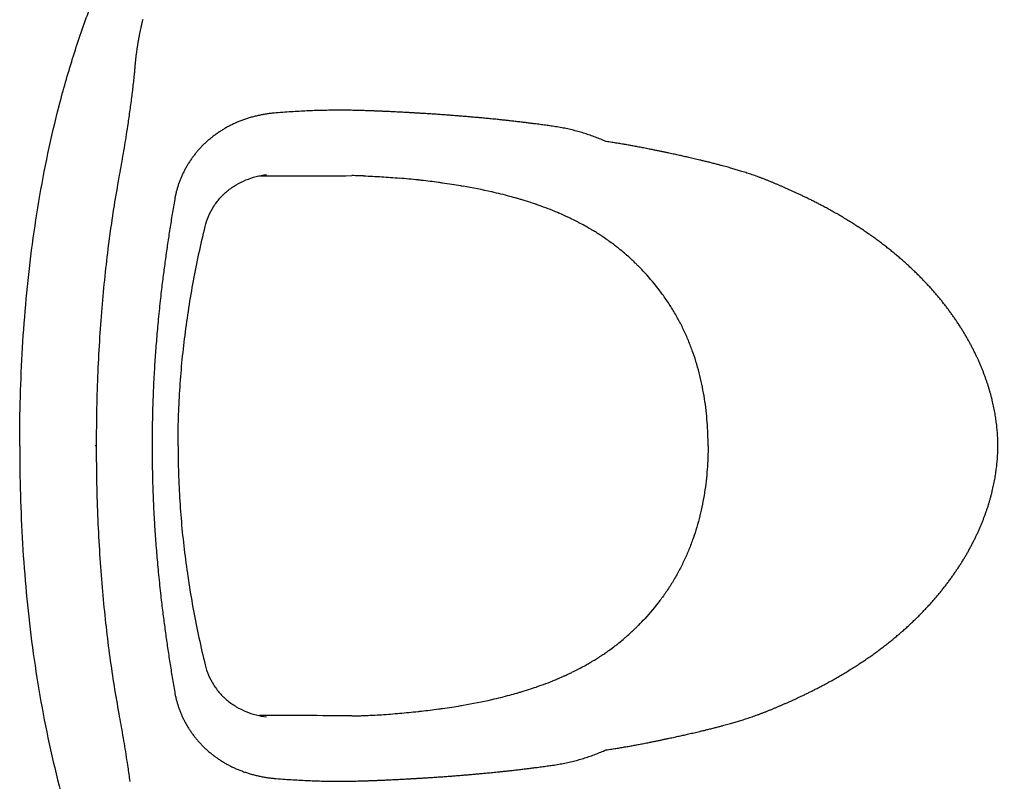
# Model space of a CAD drawing. Units: millimetres. Extents: x 148 to 418, y 73 to 254.
# Drawn here: x 232 to 306, y 138 to 196 of the extents above; entities that cross this region are included whole.
import ezdxf

# ---------------------------------------------------------------- set-up
doc = ezdxf.new("R2010")
doc.units = ezdxf.units.MM
doc.header["$LTSCALE"] = 47.498
doc.layers.get('0').update_dxf_attribs({"linetype": 'CONTINUOUS'})
doc.layers.add('_SURFACE', color=7, linetype='CONTINUOUS')
doc.layers.add('DATUM_AXIS', color=7, linetype='CONTINUOUS')

msp = doc.modelspace()

# ---------------------------------------------------------------- linework, layer by layer
at = {"color": 7, "linetype": 'Continuous'}
for p, q in [((240.311, 191.191), (240.325, 191.323)), ((240.325, 191.323), (240.339, 191.455)), ((240.339, 191.455), (240.353, 191.586)), ((240.353, 191.586), (240.366, 191.717)), ((240.235, 190.527), (240.251, 190.66)), ((240.251, 190.66), (240.266, 190.794)), ((240.266, 190.794), (240.282, 190.926)), ((240.282, 190.926), (240.296, 191.059)), ((240.296, 191.059), (240.311, 191.191)), ((240.134, 189.721), (240.151, 189.856)), ((240.151, 189.856), (240.169, 189.991)), ((240.169, 189.991), (240.186, 190.125)), ((240.186, 190.125), (240.202, 190.26)), ((240.202, 190.26), (240.219, 190.393)), ((240.219, 190.393), (240.235, 190.527)), ((240.042, 189.044), (240.061, 189.18)), ((240.061, 189.18), (240.08, 189.316)), ((240.08, 189.316), (240.098, 189.451)), ((240.098, 189.451), (240.116, 189.586)), ((240.116, 189.586), (240.134, 189.721)), ((239.925, 188.225), (239.945, 188.362)), ((239.945, 188.362), (239.965, 188.499)), ((239.965, 188.499), (239.985, 188.635)), ((239.985, 188.635), (240.004, 188.772)), ((240.004, 188.772), (240.023, 188.908)), ((240.023, 188.908), (240.042, 189.044)), ((239.8, 187.402), (239.832, 187.608)), ((239.832, 187.608), (239.864, 187.814)), ((239.864, 187.814), (239.884, 187.951)), ((239.884, 187.951), (239.905, 188.088)), ((239.905, 188.088), (239.925, 188.225)), ((239.703, 186.783), (239.736, 186.99)), ((239.736, 186.99), (239.768, 187.196)), ((239.768, 187.196), (239.8, 187.402)), ((239.567, 185.958), (239.602, 186.164)), ((239.602, 186.164), (239.636, 186.37)), ((239.636, 186.37), (239.669, 186.577)), ((239.669, 186.577), (239.703, 186.783)), ((239.427, 185.134), (239.463, 185.339)), ((239.463, 185.339), (239.498, 185.545)), ((239.498, 185.545), (239.533, 185.751)), ((239.533, 185.751), (239.567, 185.958)), ((239.318, 184.518), (239.355, 184.723)), ((239.355, 184.723), (239.391, 184.928)), ((239.391, 184.928), (239.427, 185.134)), ((239.161, 183.651), (239.245, 184.109)), ((239.245, 184.109), (239.282, 184.313)), ((239.282, 184.313), (239.318, 184.518)), ((265.144, 183.292), (265.206, 183.282)), ((265.206, 183.282), (265.311, 183.264)), ((267.483, 182.831), (267.509, 182.826)), ((270.445, 182.019), (270.489, 182.005)), ((270.9, 181.866), (270.938, 181.853)), ((272.527, 181.241), (272.544, 181.234)), ((273.066, 181.003), (273.076, 180.999)), ((273.563, 180.77), (273.573, 180.765)), ((274.65, 180.202), (274.662, 180.194)), ((276.06, 179.327), (276.068, 179.321)), ((276.123, 179.283), (276.129, 179.279)), ((276.129, 179.279), (276.138, 179.273)), ((276.357, 179.119), (276.365, 179.113)), ((276.742, 178.836), (276.772, 178.813)), ((277.13, 178.534), (277.136, 178.529)), ((278.129, 177.669), (278.132, 177.666)), ((278.412, 177.398), (278.415, 177.396)), ((278.606, 177.207), (278.64, 177.173))]:
    msp.add_line(p, q, dxfattribs=at)
for points in [[(240.426, 192.369), (240.435, 192.48), (240.439, 192.53), (240.444, 192.58), (240.448, 192.631), (240.453, 192.682), (240.458, 192.733), (240.463, 192.784), (240.468, 192.835), (240.474, 192.886), (240.479, 192.938), (240.485, 192.99), (240.491, 193.042), (240.497, 193.094), (240.503, 193.146), (240.51, 193.199), (240.516, 193.251), (240.523, 193.304), (240.53, 193.357), (240.537, 193.41), (240.544, 193.464), (240.551, 193.517), (240.558, 193.571), (240.566, 193.624), (240.574, 193.678), (240.582, 193.732), (240.59, 193.786), (240.598, 193.841), (240.606, 193.895), (240.615, 193.95), (240.624, 194.005), (240.632, 194.059), (240.642, 194.114), (240.651, 194.17), (240.66, 194.225), (240.67, 194.28), (240.679, 194.336), (240.689, 194.391), (240.699, 194.447), (240.709, 194.503), (240.72, 194.559), (240.73, 194.615), (240.741, 194.671), (240.752, 194.728), (240.763, 194.784), (240.774, 194.841), (240.785, 194.897), (240.796, 194.954), (240.808, 195.011), (240.82, 195.068), (240.832, 195.125), (240.844, 195.182), (240.856, 195.24), (240.869, 195.297), (240.881, 195.355), (240.894, 195.412), (240.907, 195.47), (240.92, 195.528), (240.934, 195.585), (240.947, 195.643), (240.961, 195.701), (240.974, 195.76), (240.988, 195.818), (241.002, 195.876), (241.017, 195.935)], [(240.366, 191.717), (240.372, 191.783), (240.378, 191.848), (240.385, 191.913), (240.391, 191.979), (240.397, 192.044), (240.403, 192.109), (240.409, 192.174), (240.414, 192.239), (240.42, 192.304), (240.426, 192.369)], [(237.494, 163.563), (237.494, 163.924), (237.496, 164.286), (237.498, 164.646), (237.501, 165.004), (237.505, 165.361), (237.511, 165.715), (237.517, 166.068), (237.523, 166.419), (237.531, 166.768), (237.54, 167.115), (237.549, 167.461), (237.56, 167.805), (237.571, 168.146), (237.583, 168.487), (237.596, 168.825), (237.61, 169.162), (237.624, 169.496), (237.64, 169.83), (237.656, 170.161), (237.673, 170.49), (237.691, 170.818), (237.709, 171.145), (237.729, 171.469), (237.749, 171.792), (237.77, 172.113), (237.791, 172.432), (237.814, 172.75), (237.837, 173.066), (237.861, 173.38), (237.885, 173.693), (237.911, 174.004), (237.937, 174.313), (237.964, 174.621), (237.991, 174.927), (238.019, 175.232), (238.048, 175.535), (238.078, 175.836), (238.108, 176.136), (238.139, 176.434), (238.171, 176.73), (238.203, 177.025), (238.236, 177.318), (238.269, 177.61), (238.304, 177.9), (238.339, 178.189), (238.374, 178.476), (238.41, 178.762), (238.447, 179.046), (238.484, 179.328), (238.522, 179.61), (238.561, 179.889), (238.6, 180.167), (238.64, 180.444), (238.68, 180.719), (238.721, 180.993), (238.763, 181.265), (238.805, 181.536), (238.847, 181.805), (238.89, 182.073), (238.934, 182.34), (238.979, 182.605), (239.023, 182.869), (239.069, 183.131), (239.115, 183.392), (239.161, 183.651)]]:
    msp.add_lwpolyline(points, dxfattribs=at)
for centre, radius, start, end in [((256.643, 147.874), 36.192, 88.72496, 89.66329), ((256.797, 154.518), 29.546, 88.13913, 88.73769), ((254.456, 114.444), 69.69, 83.86821, 85.02752), ((255.094, 120.6), 63.501, 83.61622, 83.84736), ((255.563, 124.738), 59.337, 82.35879, 83.62209), ((256.187, 129.533), 54.502, 82.01426, 82.33908), ((256.716, 133.256), 50.741, 80.43885, 82.02155), ((258.06, 141.154), 42.729, 77.25971, 80.23066), ((259.461, 147.525), 36.207, 74.9503, 77.15688), ((260.238, 150.485), 33.147, 73.94843, 74.91909), ((260.559, 151.612), 31.974, 73.44903, 73.94322), ((260.911, 152.799), 30.736, 73.19682, 73.44785), ((261.206, 153.768), 29.724, 71.89055, 73.19984), ((261.687, 155.252), 28.164, 71.06351, 71.7888), ((261.886, 155.837), 27.545, 70.89875, 71.06067), ((262.054, 156.319), 27.035, 70.15841, 70.8165), ((262.501, 157.549), 25.726, 68.48688, 70.16552), ((262.782, 158.272), 24.951, 68.16235, 68.47791), ((264.345, 162.164), 20.757, 68.04176, 68.17054), ((263.106, 159.075), 24.084, 66.97227, 68.05504), ((263.481, 159.957), 23.126, 65.707, 66.92898), ((263.698, 160.442), 22.595, 65.50445, 65.7027), ((263.822, 160.714), 22.296, 64.73988, 65.47962), ((264.021, 161.136), 21.83, 64.0793, 64.73833), ((264.277, 161.663), 21.243, 62.75016, 64.0514), ((264.537, 162.171), 20.673, 62.10064, 62.74486), ((264.768, 162.607), 20.179, 60.6796, 62.10135), ((265.064, 163.138), 19.571, 59.6111, 60.63209), ((265.229, 163.42), 19.245, 59.25464, 59.60836), ((265.319, 163.572), 19.068, 58.52986, 59.25485), ((265.488, 163.848), 18.745, 57.96767, 58.53021), ((265.62, 164.056), 18.498, 56.68101, 57.97134), ((265.795, 164.323), 18.179, 55.6199, 56.67938), ((265.928, 164.52), 17.942, 55.3738, 55.58727), ((266.028, 164.663), 17.767, 54.45183, 55.31489), ((266.198, 164.9), 17.475, 52.88985, 54.42486), ((266.233, 164.947), 17.417, 51.73065, 52.76059), ((266.21, 164.918), 17.454, 51.27122, 51.73075), ((266.144, 164.837), 17.558, 49.42327, 51.24282), ((266.058, 164.736), 17.69, 48.62051, 49.42441), ((266.017, 164.689), 17.753, 48.42624, 48.62099), ((265.953, 164.617), 17.85, 46.98888, 48.42556), ((265.856, 164.513), 17.992, 46.00672, 46.97818), ((265.85, 164.506), 18, 45.74245, 46.00688), ((265.849, 164.505), 18.002, 44.87427, 45.73221)]:
    msp.add_arc(centre, radius, start, end, dxfattribs=at)
for points, knots in [([(250.973, 188.812), (250.923, 188.808), (250.821, 188.799), (250.669, 188.782), (250.517, 188.762), (250.364, 188.74), (250.211, 188.715), (250.058, 188.688), (249.906, 188.658), (249.754, 188.626), (249.604, 188.591), (249.454, 188.553), (249.305, 188.514), (249.157, 188.471), (249.01, 188.427), (248.865, 188.38), (248.721, 188.331), (248.578, 188.28), (248.437, 188.226), (248.298, 188.171), (248.16, 188.113), (248.023, 188.053), (247.889, 187.991), (247.756, 187.927), (247.624, 187.861), (247.494, 187.794), (247.366, 187.724), (247.24, 187.652), (247.116, 187.579), (246.993, 187.504), (246.872, 187.426), (246.753, 187.348), (246.635, 187.267), (246.52, 187.185), (246.406, 187.101), (246.295, 187.015), (246.185, 186.928), (246.077, 186.839), (245.971, 186.748), (245.866, 186.656), (245.764, 186.563), (245.664, 186.468), (245.565, 186.371), (245.469, 186.273), (245.374, 186.174), (245.281, 186.073), (245.191, 185.971), (245.102, 185.867), (245.015, 185.762), (244.931, 185.656), (244.848, 185.548), (244.767, 185.439), (244.689, 185.329), (244.612, 185.218), (244.538, 185.106), (244.466, 184.992), (244.395, 184.877), (244.327, 184.761), (244.261, 184.644), (244.197, 184.526), (244.135, 184.407), (244.075, 184.287), (244.017, 184.166), (243.962, 184.044), (243.909, 183.921), (243.857, 183.797), (243.808, 183.672), (243.762, 183.547), (243.717, 183.42), (243.675, 183.293), (243.635, 183.166), (243.598, 183.037), (243.562, 182.908), (243.529, 182.779), (243.498, 182.649), (243.47, 182.519), (243.444, 182.389), (243.428, 182.302), (243.421, 182.258)], [0, 0, 0, 0, 0.014118, 0.02834, 0.042636, 0.056987, 0.071376, 0.085789, 0.100207, 0.114605, 0.12898, 0.143338, 0.157668, 0.171946, 0.186153, 0.200323, 0.214468, 0.228557, 0.242562, 0.256489, 0.270384, 0.284234, 0.298012, 0.311709, 0.325347, 0.338951, 0.352505, 0.36599, 0.379396, 0.392754, 0.406083, 0.419368, 0.432589, 0.445737, 0.458845, 0.471934, 0.484986, 0.497982, 0.510911, 0.523809, 0.536696, 0.549556, 0.562368, 0.575122, 0.587851, 0.600576, 0.613283, 0.625954, 0.638575, 0.651175, 0.663779, 0.676375, 0.688944, 0.701472, 0.713982, 0.726504, 0.739026, 0.751529, 0.763998, 0.776456, 0.788931, 0.80141, 0.813875, 0.826313, 0.838746, 0.851197, 0.863654, 0.876095, 0.888514, 0.900934, 0.913366, 0.925795, 0.938204, 0.950587, 0.962967, 0.97534, 0.987691, 1, 1, 1, 1]), ([(256.807, 189.023), (256.618, 189.026), (256.242, 189.031), (255.679, 189.031), (255.121, 189.026), (254.567, 189.015), (254.011, 188.999), (253.445, 188.976), (252.861, 188.947), (252.253, 188.91), (251.62, 188.865), (251.191, 188.831), (250.973, 188.812)], [0, 0, 0, 0, 0.096986, 0.193579, 0.289007, 0.383555, 0.478341, 0.574803, 0.674416, 0.77858, 0.887866, 1, 1, 1, 1]), ([(272.102, 187.817), (272.033, 187.826), (271.896, 187.846), (271.688, 187.875), (271.478, 187.904), (271.265, 187.933), (271.042, 187.962), (270.804, 187.993), (270.543, 188.027), (270.26, 188.062), (269.95, 188.1), (269.612, 188.141), (269.256, 188.182), (268.909, 188.221), (268.594, 188.256), (268.309, 188.286), (268.043, 188.314), (267.794, 188.34), (267.562, 188.363), (267.343, 188.385), (267.133, 188.405), (266.932, 188.424), (266.742, 188.442), (266.56, 188.459), (266.38, 188.475), (266.2, 188.491), (266.02, 188.507), (265.843, 188.522), (265.666, 188.537), (265.488, 188.552), (265.309, 188.567), (265.13, 188.582), (264.951, 188.596), (264.772, 188.61), (264.592, 188.624), (264.413, 188.638), (264.233, 188.651), (264.049, 188.665), (263.861, 188.678), (263.667, 188.692), (263.468, 188.706), (263.266, 188.72), (263.065, 188.733), (262.868, 188.746), (262.678, 188.759), (262.498, 188.77), (262.331, 188.78), (262.178, 188.79), (262.038, 188.798), (261.909, 188.806), (261.789, 188.813), (261.673, 188.82), (261.557, 188.827), (261.441, 188.833), (261.319, 188.84), (261.188, 188.848), (261.044, 188.855), (260.885, 188.864), (260.709, 188.873), (260.513, 188.884), (260.297, 188.895), (260.07, 188.906), (259.847, 188.917), (259.645, 188.927), (259.466, 188.935), (259.307, 188.942), (259.167, 188.948), (259.042, 188.954), (258.928, 188.959), (258.821, 188.963), (258.718, 188.967), (258.615, 188.971), (258.509, 188.975), (258.401, 188.979), (258.289, 188.984), (258.169, 188.988), (258.036, 188.992), (257.888, 188.997), (257.722, 189.002), (257.533, 189.008), (257.315, 189.013), (257.07, 189.019), (256.897, 189.022), (256.807, 189.023)], [0, 0, 0, 0, 0.01349, 0.027179, 0.040999, 0.054896, 0.069253, 0.084793, 0.101897, 0.120585, 0.140691, 0.162886, 0.187155, 0.210756, 0.231001, 0.249191, 0.266815, 0.283152, 0.298193, 0.312352, 0.326126, 0.339437, 0.351776, 0.363468, 0.3752, 0.38704, 0.398843, 0.410411, 0.421818, 0.433532, 0.445366, 0.456981, 0.468581, 0.480372, 0.492164, 0.503739, 0.515492, 0.52749, 0.539772, 0.552399, 0.565432, 0.578781, 0.591987, 0.604827, 0.617309, 0.629225, 0.640126, 0.650006, 0.659233, 0.667483, 0.675144, 0.682813, 0.690281, 0.697702, 0.705595, 0.714087, 0.723395, 0.733717, 0.745199, 0.757906, 0.772015, 0.787528, 0.802398, 0.815516, 0.827141, 0.837473, 0.846526, 0.854603, 0.861868, 0.868831, 0.875535, 0.88208, 0.888991, 0.896176, 0.903269, 0.91091, 0.919654, 0.929239, 0.939896, 0.952041, 0.966101, 0.982535, 1, 1, 1, 1]), ([(276.147, 186.654), (276.084, 186.683), (275.956, 186.74), (275.762, 186.823), (275.566, 186.903), (275.368, 186.98), (275.168, 187.055), (274.964, 187.127), (274.759, 187.197), (274.55, 187.265), (274.339, 187.329), (274.126, 187.391), (273.911, 187.45), (273.693, 187.506), (273.473, 187.56), (273.25, 187.61), (273.025, 187.658), (272.797, 187.702), (272.567, 187.744), (272.335, 187.782), (272.18, 187.805), (272.102, 187.817)], [0, 0, 0, 0, 0.049509, 0.099342, 0.149479, 0.199873, 0.250543, 0.301581, 0.353042, 0.404901, 0.457127, 0.509712, 0.562614, 0.615818, 0.669401, 0.723456, 0.777964, 0.832888, 0.88822, 0.94395, 1, 1, 1, 1]), ([(288.715, 183.58), (288.644, 183.609), (288.5, 183.668), (288.286, 183.754), (288.072, 183.837), (287.863, 183.915), (287.656, 183.991), (287.453, 184.064), (287.252, 184.133), (287.054, 184.2), (286.858, 184.265), (286.666, 184.327), (286.48, 184.386), (286.303, 184.441), (286.131, 184.493), (285.96, 184.544), (285.786, 184.595), (285.605, 184.646), (285.416, 184.7), (285.214, 184.756), (284.989, 184.817), (284.732, 184.885), (284.442, 184.96), (284.135, 185.038), (283.832, 185.113), (283.55, 185.182), (283.294, 185.243), (283.066, 185.297), (282.855, 185.346), (282.653, 185.393), (282.456, 185.438), (282.267, 185.481), (282.085, 185.522), (281.906, 185.562), (281.724, 185.602), (281.541, 185.643), (281.354, 185.684), (281.154, 185.727), (280.936, 185.774), (280.7, 185.825), (280.455, 185.876), (280.201, 185.929), (279.941, 185.983), (279.683, 186.036), (279.444, 186.084), (279.229, 186.126), (279.031, 186.165), (278.841, 186.202), (278.654, 186.237), (278.472, 186.272), (278.293, 186.305), (278.115, 186.337), (277.934, 186.369), (277.751, 186.401), (277.568, 186.433), (277.384, 186.464), (277.198, 186.495), (277.008, 186.525), (276.81, 186.557), (276.598, 186.589), (276.375, 186.622), (276.223, 186.644), (276.147, 186.654)], [0, 0, 0, 0, 0.017825, 0.035966, 0.053509, 0.070774, 0.087774, 0.104419, 0.120744, 0.136857, 0.152821, 0.168485, 0.183643, 0.197929, 0.211421, 0.22518, 0.239177, 0.253497, 0.268664, 0.284607, 0.302123, 0.322471, 0.346057, 0.371528, 0.395708, 0.418409, 0.438622, 0.456612, 0.472712, 0.488674, 0.504557, 0.519608, 0.533591, 0.547665, 0.562063, 0.576569, 0.591109, 0.606423, 0.623917, 0.642817, 0.662129, 0.681877, 0.702806, 0.72374, 0.742614, 0.759245, 0.774447, 0.789288, 0.804029, 0.81848, 0.832317, 0.846031, 0.860352, 0.874802, 0.889045, 0.903368, 0.918067, 0.932751, 0.947738, 0.964585, 0.982305, 1, 1, 1, 1]), ([(245.734, 180.199), (245.798, 180.462), (245.968, 180.98), (246.281, 181.584), (246.588, 182.031), (246.845, 182.347), (247.126, 182.641), (247.431, 182.911), (247.756, 183.157), (248.212, 183.45), (248.821, 183.753), (249.594, 184.011), (250.129, 184.112), (250.398, 184.144)], [0, 0, 0, 0, 0.12495, 0.249897, 0.312422, 0.374947, 0.437471, 0.499997, 0.562523, 0.625051, 0.750028, 0.875015, 1, 1, 1, 1]), ([(257.757, 184.049), (257.985, 184.041), (258.443, 184.021), (259.128, 183.98), (259.812, 183.93), (260.268, 183.892), (260.496, 183.872)], [0, 0, 0, 0, 0.25, 0.500001, 0.750001, 1, 1, 1, 1]), ([(305.9, 163.563), (305.9, 163.63), (305.899, 163.767), (305.894, 163.972), (305.886, 164.179), (305.875, 164.388), (305.861, 164.598), (305.843, 164.81), (305.822, 165.023), (305.798, 165.238), (305.77, 165.455), (305.739, 165.673), (305.704, 165.892), (305.666, 166.113), (305.624, 166.335), (305.578, 166.559), (305.529, 166.783), (305.475, 167.01), (305.419, 167.237), (305.358, 167.466), (305.293, 167.696), (305.225, 167.927), (305.152, 168.159), (305.076, 168.392), (304.995, 168.626), (304.911, 168.861), (304.822, 169.097), (304.729, 169.334), (304.632, 169.571), (304.531, 169.809), (304.426, 170.048), (304.316, 170.287), (304.202, 170.526), (304.084, 170.766), (303.962, 171.007), (303.835, 171.247), (303.703, 171.488), (303.568, 171.729), (303.428, 171.97), (303.283, 172.211), (303.134, 172.452), (302.981, 172.693), (302.823, 172.934), (302.66, 173.174), (302.493, 173.415), (302.321, 173.654), (302.145, 173.894), (301.964, 174.133), (301.778, 174.372), (301.588, 174.61), (301.393, 174.847), (301.193, 175.084), (300.988, 175.32), (300.778, 175.556), (300.564, 175.79), (300.344, 176.024), (300.119, 176.258), (299.889, 176.49), (299.654, 176.722), (299.414, 176.953), (299.168, 177.182), (298.918, 177.411), (298.661, 177.639), (298.399, 177.866), (298.132, 178.092), (297.859, 178.317), (297.58, 178.541), (297.295, 178.763), (297.004, 178.985), (296.707, 179.206), (296.403, 179.425), (296.092, 179.644), (295.776, 179.861), (295.452, 180.078), (295.121, 180.293), (294.783, 180.508), (294.439, 180.72), (294.092, 180.928), (293.745, 181.13), (293.4, 181.327), (293.055, 181.518), (292.719, 181.7), (292.404, 181.867), (292.115, 182.016), (291.848, 182.152), (291.593, 182.279), (291.344, 182.401), (291.1, 182.518), (290.862, 182.631), (290.63, 182.739), (290.401, 182.845), (290.176, 182.947), (289.955, 183.046), (289.74, 183.141), (289.531, 183.233), (289.328, 183.321), (289.126, 183.407), (288.922, 183.493), (288.785, 183.551), (288.715, 183.58)], [0, 0, 0, 0, 0.007294, 0.014649, 0.022064, 0.02954, 0.037079, 0.044685, 0.052356, 0.060094, 0.067902, 0.075779, 0.083727, 0.091746, 0.099839, 0.108006, 0.116247, 0.124564, 0.132955, 0.141424, 0.149969, 0.158594, 0.167298, 0.176079, 0.184938, 0.193874, 0.202888, 0.211983, 0.221158, 0.230414, 0.239749, 0.249162, 0.258654, 0.268227, 0.277883, 0.28762, 0.297436, 0.307332, 0.317309, 0.327366, 0.337507, 0.34773, 0.358036, 0.368424, 0.378895, 0.389453, 0.400097, 0.410828, 0.421647, 0.432556, 0.443555, 0.454646, 0.46583, 0.477113, 0.488496, 0.499983, 0.511576, 0.523276, 0.535085, 0.547006, 0.559041, 0.571194, 0.583466, 0.595861, 0.608387, 0.621048, 0.633848, 0.646789, 0.659878, 0.673126, 0.686541, 0.700124, 0.713878, 0.727813, 0.741942, 0.756269, 0.770792, 0.785334, 0.799708, 0.813853, 0.82802, 0.842015, 0.854913, 0.866316, 0.876895, 0.887052, 0.89696, 0.90664, 0.916076, 0.925239, 0.934194, 0.94306, 0.951798, 0.960241, 0.96834, 0.976226, 0.984043, 0.99192, 1, 1, 1, 1]), ([(243.421, 182.258), (243.389, 182.074), (243.326, 181.704), (243.233, 181.147), (243.142, 180.587), (243.053, 180.025), (242.966, 179.463), (242.882, 178.899), (242.8, 178.333), (242.72, 177.765), (242.643, 177.197), (242.568, 176.627), (242.494, 176.043), (242.419, 175.418), (242.339, 174.722), (242.256, 173.96), (242.177, 173.177), (242.106, 172.416), (242.043, 171.685), (241.986, 170.971), (241.935, 170.259), (241.888, 169.537), (241.844, 168.773), (241.803, 167.95), (241.768, 167.085), (241.74, 166.205), (241.72, 165.326), (241.708, 164.445), (241.706, 163.857), (241.706, 163.563)], [0, 0, 0, 0, 0.029856, 0.059948, 0.090152, 0.120378, 0.150671, 0.181009, 0.211344, 0.241884, 0.272519, 0.302877, 0.333648, 0.366408, 0.403416, 0.44544, 0.488728, 0.529067, 0.567368, 0.605734, 0.64352, 0.681153, 0.721193, 0.765694, 0.812629, 0.859415, 0.906184, 0.953022, 1, 1, 1, 1]), ([(241.706, 163.563), (241.706, 163.268), (241.708, 162.68), (241.72, 161.799), (241.74, 160.92), (241.768, 160.04), (241.803, 159.174), (241.844, 158.352), (241.888, 157.587), (241.935, 156.865), (241.986, 156.154), (242.043, 155.439), (242.106, 154.709), (242.177, 153.948), (242.256, 153.166), (242.338, 152.404), (242.419, 151.708), (242.494, 151.082), (242.568, 150.499), (242.642, 149.928), (242.72, 149.36), (242.8, 148.792), (242.882, 148.227), (242.966, 147.663), (243.053, 147.1), (243.142, 146.539), (243.233, 145.979), (243.326, 145.421), (243.389, 145.051), (243.421, 144.867)], [0, 0, 0, 0, 0.046982, 0.093823, 0.140595, 0.187385, 0.234323, 0.278825, 0.318867, 0.356502, 0.39429, 0.432661, 0.470966, 0.511283, 0.554531, 0.596543, 0.633563, 0.666327, 0.6971, 0.727461, 0.758098, 0.78864, 0.818978, 0.849318, 0.879613, 0.909842, 0.940047, 0.970142, 1, 1, 1, 1]), ([(288.715, 143.545), (288.785, 143.574), (288.922, 143.632), (289.126, 143.718), (289.328, 143.805), (289.531, 143.893), (289.74, 143.984), (289.955, 144.079), (290.176, 144.178), (290.401, 144.281), (290.63, 144.386), (290.862, 144.494), (291.1, 144.607), (291.344, 144.724), (291.593, 144.846), (291.848, 144.973), (292.115, 145.109), (292.404, 145.258), (292.719, 145.425), (293.055, 145.607), (293.4, 145.798), (293.745, 145.995), (294.092, 146.197), (294.439, 146.405), (294.783, 146.618), (295.121, 146.832), (295.452, 147.047), (295.776, 147.264), (296.092, 147.481), (296.403, 147.7), (296.707, 147.919), (297.004, 148.14), (297.295, 148.362), (297.58, 148.585), (297.859, 148.808), (298.132, 149.033), (298.399, 149.259), (298.661, 149.486), (298.918, 149.714), (299.168, 149.943), (299.414, 150.173), (299.654, 150.403), (299.889, 150.635), (300.119, 150.867), (300.344, 151.101), (300.564, 151.335), (300.778, 151.57), (300.988, 151.805), (301.193, 152.041), (301.393, 152.278), (301.588, 152.515), (301.778, 152.754), (301.964, 152.992), (302.145, 153.231), (302.321, 153.471), (302.493, 153.711), (302.66, 153.951), (302.823, 154.191), (302.981, 154.432), (303.134, 154.673), (303.283, 154.914), (303.428, 155.155), (303.568, 155.396), (303.703, 155.637), (303.835, 155.878), (303.962, 156.118), (304.084, 156.359), (304.202, 156.599), (304.316, 156.838), (304.426, 157.078), (304.531, 157.316), (304.632, 157.554), (304.729, 157.791), (304.822, 158.028), (304.911, 158.264), (304.995, 158.499), (305.076, 158.733), (305.152, 158.966), (305.225, 159.198), (305.293, 159.429), (305.358, 159.659), (305.419, 159.888), (305.475, 160.115), (305.529, 160.342), (305.578, 160.567), (305.624, 160.79), (305.666, 161.012), (305.704, 161.233), (305.739, 161.453), (305.77, 161.67), (305.798, 161.887), (305.822, 162.102), (305.843, 162.315), (305.861, 162.527), (305.875, 162.737), (305.886, 162.946), (305.894, 163.153), (305.899, 163.358), (305.9, 163.495), (305.9, 163.563)], [0, 0, 0, 0, 0.00808, 0.015957, 0.023774, 0.03166, 0.039759, 0.048202, 0.05694, 0.065806, 0.074761, 0.083924, 0.09336, 0.10304, 0.112948, 0.123105, 0.133684, 0.145087, 0.157985, 0.17198, 0.186147, 0.200292, 0.214666, 0.229208, 0.243731, 0.258058, 0.272187, 0.286122, 0.299876, 0.313459, 0.326874, 0.340122, 0.353211, 0.366152, 0.378952, 0.391613, 0.404139, 0.416534, 0.428806, 0.440959, 0.452994, 0.464915, 0.476724, 0.488424, 0.500017, 0.511504, 0.522887, 0.53417, 0.545354, 0.556445, 0.567444, 0.578353, 0.589172, 0.599903, 0.610547, 0.621105, 0.631576, 0.641964, 0.65227, 0.662493, 0.672634, 0.682691, 0.692668, 0.702564, 0.71238, 0.722117, 0.731773, 0.741346, 0.750838, 0.760251, 0.769586, 0.778842, 0.788017, 0.797112, 0.806126, 0.815062, 0.823921, 0.832702, 0.841406, 0.850031, 0.858576, 0.867045, 0.875436, 0.883753, 0.891994, 0.900161, 0.908254, 0.916273, 0.924221, 0.932098, 0.939906, 0.947644, 0.955315, 0.962921, 0.97046, 0.977936, 0.985351, 0.992706, 1, 1, 1, 1]), ([(243.421, 144.867), (243.428, 144.823), (243.444, 144.736), (243.47, 144.606), (243.498, 144.476), (243.529, 144.346), (243.562, 144.217), (243.598, 144.088), (243.635, 143.959), (243.675, 143.832), (243.717, 143.705), (243.762, 143.579), (243.808, 143.453), (243.857, 143.328), (243.909, 143.204), (243.962, 143.081), (244.017, 142.959), (244.075, 142.838), (244.135, 142.718), (244.197, 142.599), (244.261, 142.481), (244.327, 142.364), (244.395, 142.248), (244.466, 142.133), (244.538, 142.019), (244.612, 141.907), (244.689, 141.796), (244.767, 141.686), (244.848, 141.577), (244.931, 141.469), (245.015, 141.363), (245.102, 141.258), (245.191, 141.154), (245.281, 141.052), (245.374, 140.951), (245.469, 140.852), (245.565, 140.754), (245.664, 140.657), (245.764, 140.562), (245.866, 140.469), (245.971, 140.377), (246.077, 140.286), (246.185, 140.197), (246.295, 140.11), (246.406, 140.024), (246.52, 139.94), (246.635, 139.858), (246.753, 139.778), (246.872, 139.699), (246.993, 139.622), (247.116, 139.546), (247.24, 139.473), (247.366, 139.401), (247.494, 139.332), (247.624, 139.264), (247.756, 139.198), (247.889, 139.134), (248.023, 139.072), (248.16, 139.012), (248.298, 138.955), (248.437, 138.899), (248.578, 138.845), (248.721, 138.794), (248.865, 138.745), (249.01, 138.698), (249.157, 138.654), (249.305, 138.612), (249.454, 138.572), (249.604, 138.534), (249.754, 138.499), (249.906, 138.467), (250.058, 138.437), (250.211, 138.41), (250.364, 138.385), (250.517, 138.363), (250.669, 138.343), (250.821, 138.326), (250.923, 138.317), (250.973, 138.313)], [0, 0, 0, 0, 0.012309, 0.02466, 0.037033, 0.049413, 0.061796, 0.074205, 0.086634, 0.099066, 0.111486, 0.123905, 0.136346, 0.148803, 0.161254, 0.173687, 0.186125, 0.19859, 0.211069, 0.223544, 0.236002, 0.248471, 0.260974, 0.273496, 0.286018, 0.298528, 0.311056, 0.323625, 0.336221, 0.348825, 0.361425, 0.374046, 0.386717, 0.399424, 0.412149, 0.424878, 0.437632, 0.450444, 0.463304, 0.476191, 0.489089, 0.502018, 0.515014, 0.528066, 0.541155, 0.554263, 0.567411, 0.580632, 0.593917, 0.607246, 0.620604, 0.63401, 0.647495, 0.661049, 0.674653, 0.688291, 0.701988, 0.715766, 0.729616, 0.743511, 0.757438, 0.771443, 0.785532, 0.799677, 0.813847, 0.828054, 0.842332, 0.856662, 0.87102, 0.885395, 0.899793, 0.914211, 0.928624, 0.943013, 0.957364, 0.97166, 0.985882, 1, 1, 1, 1]), ([(276.147, 140.471), (276.223, 140.481), (276.374, 140.503), (276.598, 140.536), (276.81, 140.568), (277.01, 140.6), (277.199, 140.631), (277.386, 140.661), (277.571, 140.693), (277.755, 140.724), (277.939, 140.757), (278.12, 140.789), (278.298, 140.821), (278.476, 140.854), (278.659, 140.889), (278.845, 140.924), (279.035, 140.961), (279.232, 140.999), (279.445, 141.042), (279.683, 141.089), (279.94, 141.142), (280.201, 141.196), (280.456, 141.249), (280.702, 141.301), (280.937, 141.351), (281.155, 141.398), (281.354, 141.441), (281.541, 141.482), (281.723, 141.523), (281.904, 141.563), (282.082, 141.602), (282.263, 141.643), (282.451, 141.686), (282.648, 141.731), (282.849, 141.778), (283.059, 141.827), (283.287, 141.88), (283.543, 141.941), (283.824, 142.01), (284.126, 142.085), (284.433, 142.162), (284.724, 142.238), (284.982, 142.306), (285.207, 142.368), (285.411, 142.424), (285.6, 142.477), (285.781, 142.529), (285.956, 142.58), (286.128, 142.631), (286.3, 142.684), (286.477, 142.738), (286.663, 142.797), (286.856, 142.859), (287.052, 142.924), (287.25, 142.991), (287.451, 143.061), (287.654, 143.133), (287.861, 143.209), (288.071, 143.288), (288.285, 143.371), (288.5, 143.457), (288.644, 143.516), (288.715, 143.545)], [0, 0, 0, 0, 0.01767, 0.035414, 0.052316, 0.06735, 0.08209, 0.096834, 0.111204, 0.125519, 0.14003, 0.154356, 0.168047, 0.181886, 0.196337, 0.211029, 0.225802, 0.240954, 0.257476, 0.276169, 0.297049, 0.318109, 0.338006, 0.357309, 0.376172, 0.393648, 0.408916, 0.423386, 0.437825, 0.45216, 0.466185, 0.480094, 0.495036, 0.510852, 0.52681, 0.542898, 0.56083, 0.580986, 0.603652, 0.627792, 0.653113, 0.676831, 0.69731, 0.714927, 0.730915, 0.746132, 0.76049, 0.774513, 0.788307, 0.801819, 0.816107, 0.831275, 0.846957, 0.862942, 0.87908, 0.895428, 0.912096, 0.92912, 0.94641, 0.963979, 0.982146, 1, 1, 1, 1]), ([(272.102, 139.308), (272.18, 139.32), (272.335, 139.343), (272.567, 139.381), (272.797, 139.423), (273.025, 139.468), (273.25, 139.515), (273.473, 139.566), (273.693, 139.619), (273.911, 139.675), (274.126, 139.734), (274.339, 139.796), (274.55, 139.861), (274.759, 139.928), (274.964, 139.998), (275.168, 140.07), (275.368, 140.145), (275.566, 140.223), (275.762, 140.303), (275.956, 140.385), (276.084, 140.442), (276.147, 140.471)], [0, 0, 0, 0, 0.05605, 0.11178, 0.167112, 0.222036, 0.276544, 0.330599, 0.384182, 0.437386, 0.490288, 0.542873, 0.595099, 0.646958, 0.698419, 0.749457, 0.800127, 0.850521, 0.900658, 0.950491, 1, 1, 1, 1]), ([(256.807, 138.102), (256.897, 138.103), (257.07, 138.106), (257.315, 138.112), (257.533, 138.117), (257.721, 138.123), (257.887, 138.128), (258.035, 138.133), (258.168, 138.137), (258.289, 138.142), (258.402, 138.146), (258.51, 138.15), (258.614, 138.154), (258.717, 138.158), (258.825, 138.162), (258.941, 138.167), (259.069, 138.172), (259.211, 138.179), (259.37, 138.186), (259.548, 138.194), (259.746, 138.203), (259.963, 138.214), (260.189, 138.225), (260.41, 138.236), (260.611, 138.247), (260.789, 138.256), (260.948, 138.264), (261.09, 138.272), (261.219, 138.279), (261.336, 138.286), (261.445, 138.292), (261.552, 138.298), (261.661, 138.304), (261.772, 138.311), (261.886, 138.318), (262.006, 138.325), (262.138, 138.333), (262.281, 138.342), (262.437, 138.351), (262.607, 138.362), (262.793, 138.374), (262.992, 138.387), (263.206, 138.401), (263.429, 138.416), (263.652, 138.432), (263.867, 138.447), (264.071, 138.462), (264.263, 138.476), (264.448, 138.49), (264.629, 138.504), (264.808, 138.518), (264.985, 138.532), (265.16, 138.546), (265.338, 138.561), (265.518, 138.575), (265.696, 138.59), (265.872, 138.605), (266.048, 138.621), (266.226, 138.636), (266.405, 138.652), (266.583, 138.669), (266.763, 138.685), (266.952, 138.703), (267.153, 138.722), (267.365, 138.743), (267.583, 138.764), (267.811, 138.787), (268.053, 138.812), (268.313, 138.839), (268.591, 138.869), (268.894, 138.902), (269.225, 138.94), (269.579, 138.981), (269.929, 139.022), (270.254, 139.062), (270.546, 139.099), (270.807, 139.132), (271.044, 139.163), (271.265, 139.192), (271.478, 139.221), (271.688, 139.25), (271.896, 139.279), (272.034, 139.299), (272.102, 139.308)], [0, 0, 0, 0, 0.017492, 0.033891, 0.047915, 0.060075, 0.070719, 0.080319, 0.089044, 0.096749, 0.103924, 0.111094, 0.117852, 0.124325, 0.131261, 0.138897, 0.147158, 0.156292, 0.166642, 0.178281, 0.19112, 0.205285, 0.220705, 0.235419, 0.248454, 0.260071, 0.270374, 0.279573, 0.287864, 0.295502, 0.302514, 0.309246, 0.316402, 0.323783, 0.330987, 0.338716, 0.347392, 0.356703, 0.366806, 0.377914, 0.390041, 0.40318, 0.416994, 0.431961, 0.44673, 0.460788, 0.474125, 0.486563, 0.49852, 0.510332, 0.522067, 0.533615, 0.544904, 0.556528, 0.56847, 0.580132, 0.59152, 0.602949, 0.61471, 0.626451, 0.637977, 0.649606, 0.661813, 0.675098, 0.689137, 0.703328, 0.71805, 0.733828, 0.750986, 0.769135, 0.78846, 0.81042, 0.834393, 0.858017, 0.879316, 0.898396, 0.915447, 0.930813, 0.945077, 0.958961, 0.97285, 0.986587, 1, 1, 1, 1]), ([(250.973, 138.313), (251.19, 138.294), (251.619, 138.26), (252.251, 138.215), (252.858, 138.179), (253.441, 138.149), (254.006, 138.126), (254.561, 138.11), (255.114, 138.099), (255.672, 138.094), (256.237, 138.094), (256.616, 138.099), (256.807, 138.102)], [0, 0, 0, 0, 0.111948, 0.221079, 0.325074, 0.424537, 0.520858, 0.615479, 0.709884, 0.805128, 0.901899, 1, 1, 1, 1])]:
    msp.add_open_spline(points, degree=3, knots=knots, dxfattribs=at)
at = {"layer": '_SURFACE', "color": 7, "linetype": 'Continuous'}
for centre, radius, start, end in [((246.195, 2341.393), 2157.354, 270.09699, 270.283133), ((265.82, 164.477), 18.043, 42.60822, 44.72468)]:
    msp.add_arc(centre, radius, start, end, dxfattribs=at)
at = {"layer": 'DATUM_AXIS', "color": 7, "linetype": 'Continuous'}
for p, q in [((237.494, 163.563), (237.392, 163.563)), ((243.683, 163.563), (243.675, 163.563)), ((278.412, 149.727), (278.415, 149.729)), ((278.606, 149.919), (278.64, 149.952)), ((278.129, 149.456), (278.132, 149.459)), ((276.357, 148.006), (276.365, 148.012)), ((276.742, 148.289), (276.772, 148.312)), ((277.13, 148.591), (277.136, 148.596)), ((276.06, 147.799), (276.068, 147.804)), ((276.123, 147.842), (276.129, 147.846)), ((276.129, 147.846), (276.138, 147.853)), ((274.65, 146.924), (274.662, 146.931)), ((272.527, 145.884), (272.544, 145.891)), ((273.066, 146.122), (273.076, 146.126)), ((273.563, 146.356), (273.573, 146.36)), ((270.445, 145.106), (270.489, 145.12)), ((270.9, 145.259), (270.938, 145.272)), ((267.483, 144.294), (267.509, 144.299)), ((265.144, 143.833), (265.206, 143.843)), ((265.206, 143.843), (265.311, 143.861)), ((239.245, 143.016), (239.208, 143.218)), ((239.282, 142.812), (239.245, 143.016)), ((239.318, 142.607), (239.282, 142.812)), ((239.355, 142.402), (239.318, 142.607)), ((239.391, 142.197), (239.355, 142.402)), ((239.427, 141.991), (239.391, 142.197)), ((239.463, 141.786), (239.427, 141.991)), ((239.498, 141.58), (239.463, 141.786)), ((239.533, 141.374), (239.498, 141.58)), ((239.567, 141.167), (239.533, 141.374)), ((239.602, 140.961), (239.567, 141.167)), ((239.636, 140.755), (239.602, 140.961)), ((239.669, 140.548), (239.636, 140.755)), ((239.703, 140.342), (239.669, 140.548)), ((239.736, 140.136), (239.703, 140.342)), ((239.768, 139.929), (239.736, 140.136)), ((239.8, 139.723), (239.768, 139.929)), ((239.832, 139.517), (239.8, 139.723)), ((239.864, 139.311), (239.832, 139.517)), ((239.884, 139.174), (239.864, 139.311)), ((239.905, 139.037), (239.884, 139.174)), ((239.925, 138.9), (239.905, 139.037)), ((239.945, 138.763), (239.925, 138.9)), ((239.965, 138.626), (239.945, 138.763)), ((239.985, 138.49), (239.965, 138.626)), ((240.004, 138.353), (239.985, 138.49)), ((240.023, 138.217), (240.004, 138.353)), ((240.042, 138.081), (240.023, 138.217))]:
    msp.add_line(p, q, dxfattribs=at)
msp.add_lwpolyline([(239.208, 143.218), (239.161, 143.474), (239.115, 143.733), (239.069, 143.994), (239.023, 144.256), (238.979, 144.52), (238.934, 144.785), (238.89, 145.052), (238.847, 145.32), (238.805, 145.589), (238.763, 145.86), (238.721, 146.132), (238.68, 146.406), (238.64, 146.681), (238.6, 146.958), (238.561, 147.236), (238.522, 147.516), (238.484, 147.797), (238.447, 148.079), (238.41, 148.363), (238.374, 148.649), (238.339, 148.936), (238.304, 149.225), (238.269, 149.515), (238.236, 149.807), (238.203, 150.1), (238.171, 150.395), (238.139, 150.692), (238.108, 150.99), (238.078, 151.289), (238.048, 151.591), (238.019, 151.893), (237.991, 152.198), (237.964, 152.504), (237.937, 152.812), (237.911, 153.121), (237.885, 153.432), (237.861, 153.745), (237.837, 154.059), (237.814, 154.375), (237.791, 154.693), (237.77, 155.012), (237.749, 155.333), (237.729, 155.656), (237.709, 155.981), (237.691, 156.307), (237.673, 156.635), (237.656, 156.964), (237.64, 157.296), (237.624, 157.629), (237.61, 157.964), (237.596, 158.3), (237.583, 158.639), (237.571, 158.979), (237.56, 159.321), (237.549, 159.664), (237.54, 160.01), (237.531, 160.357), (237.523, 160.706), (237.517, 161.057), (237.511, 161.41), (237.505, 161.764), (237.501, 162.121), (237.498, 162.479), (237.496, 162.839), (237.494, 163.201), (237.494, 163.563)], dxfattribs=at)
for centre, radius, start, end in [((265.82, 162.649), 18.043, 315.27532, 317.39178), ((265.856, 162.612), 17.992, 313.02182, 313.99328), ((265.85, 162.619), 18, 313.99312, 314.25755), ((265.849, 162.62), 18.002, 314.26779, 315.12573), ((266.144, 162.288), 17.558, 308.75718, 310.57673), ((266.058, 162.389), 17.69, 310.57559, 311.37949), ((266.017, 162.436), 17.753, 311.37901, 311.57376), ((265.953, 162.508), 17.85, 311.57444, 313.01112), ((266.028, 162.462), 17.767, 304.68511, 305.54817), ((266.198, 162.225), 17.475, 305.57514, 307.11015), ((266.233, 162.178), 17.417, 307.23941, 308.26935), ((266.21, 162.208), 17.454, 308.26925, 308.72878), ((265.319, 163.553), 19.068, 300.74515, 301.47014), ((265.488, 163.278), 18.745, 301.46979, 302.03233), ((265.62, 163.069), 18.498, 302.02866, 303.31899), ((265.795, 162.802), 18.179, 303.32062, 304.3801), ((265.928, 162.606), 17.942, 304.41273, 304.6262), ((264.277, 165.462), 21.243, 295.9486, 297.24984), ((264.537, 164.954), 20.673, 297.25514, 297.89936), ((264.768, 164.518), 20.179, 297.89865, 299.3204), ((265.064, 163.987), 19.571, 299.36791, 300.3889), ((265.229, 163.705), 19.245, 300.39164, 300.74536), ((263.106, 168.05), 24.084, 291.94496, 293.02773), ((263.481, 167.168), 23.126, 293.07102, 294.293), ((263.698, 166.683), 22.595, 294.2973, 294.49555), ((263.822, 166.411), 22.296, 294.52038, 295.26012), ((264.021, 165.989), 21.83, 295.26167, 295.9207), ((261.206, 173.357), 29.724, 286.80016, 288.10945), ((261.687, 171.874), 28.164, 288.2112, 288.93649), ((261.886, 171.288), 27.545, 288.93933, 289.10125), ((262.054, 170.807), 27.035, 289.1835, 289.84159), ((262.501, 169.576), 25.726, 289.83448, 291.51312), ((262.782, 168.853), 24.951, 291.52209, 291.83765), ((264.345, 164.961), 20.757, 291.82946, 291.95824), ((258.06, 185.971), 42.729, 279.76934, 282.74029), ((259.461, 179.6), 36.207, 282.84312, 285.0497), ((260.238, 176.641), 33.147, 285.08091, 286.05157), ((260.559, 175.513), 31.974, 286.05678, 286.55097), ((260.911, 174.326), 30.736, 286.55215, 286.80318), ((255.563, 202.387), 59.337, 276.37791, 277.64121), ((256.187, 197.592), 54.502, 277.66092, 277.98574), ((256.716, 193.869), 50.741, 277.97845, 279.56115), ((246.195, -2014.268), 2157.354, 89.716867, 89.90301), ((256.643, 179.251), 36.192, 270.33671, 271.27504), ((256.797, 172.607), 29.546, 271.26231, 271.86087), ((254.456, 212.681), 69.69, 274.97248, 276.13179), ((255.094, 206.525), 63.501, 276.15264, 276.38378)]:
    msp.add_arc(centre, radius, start, end, dxfattribs=at)
for points, knots in [([(231.658, 163.563), (231.658, 164.803), (231.693, 167.284), (231.855, 171.002), (232.136, 174.713), (232.544, 178.413), (233.088, 182.095), (233.779, 185.752), (234.627, 189.377), (235.644, 192.957), (236.643, 195.894), (237.54, 198.208), (238.503, 200.494), (239.836, 203.296), (241.653, 206.546), (243.696, 209.659), (245.592, 212.117), (247.223, 213.986), (248.503, 215.337), (249.839, 216.633), (251.23, 217.87), (252.672, 219.046), (254.165, 220.158), (255.704, 221.203), (257.288, 222.181), (258.912, 223.089), (260.574, 223.928), (262.269, 224.696), (263.994, 225.394), (265.745, 226.023), (268.111, 226.77), (271.118, 227.537), (274.171, 228.093), (276.631, 228.419), (278.482, 228.607), (280.338, 228.74), (281.887, 228.808), (283.127, 228.837), (284.058, 228.847), (284.988, 228.845), (285.763, 228.833), (286.383, 228.818), (286.848, 228.804), (287.313, 228.787), (287.7, 228.771), (288.01, 228.756), (288.32, 228.742), (288.707, 228.723), (289.172, 228.701), (289.791, 228.671), (290.566, 228.634), (291.495, 228.588), (292.424, 228.541), (293.663, 228.478), (295.211, 228.397), (297.069, 228.297), (298.927, 228.193), (300.785, 228.087), (302.332, 227.996), (303.571, 227.922), (304.809, 227.847), (306.047, 227.771), (307.284, 227.685), (308.521, 227.592), (310.067, 227.465), (311.919, 227.294), (313.77, 227.104), (315.619, 226.895), (317.466, 226.667), (319.925, 226.338), (324.219, 225.697), (329.103, 224.812), (333.349, 223.906), (335.766, 223.35), (337.575, 222.915), (339.38, 222.46), (341.179, 221.986), (342.973, 221.493), (344.464, 221.067), (345.505, 220.76), (346.099, 220.582), (346.544, 220.448), (346.989, 220.312), (347.434, 220.175), (347.878, 220.036), (348.469, 219.848), (349.205, 219.606), (350.086, 219.306), (350.963, 218.996), (352.128, 218.57), (353.576, 218.014), (355.871, 217.072), (358.135, 216.055), (360.362, 214.963), (362.015, 214.107), (363.647, 213.214), (365.26, 212.286), (366.586, 211.483), (367.636, 210.822), (368.418, 210.318), (369.195, 209.805), (369.837, 209.371), (370.347, 209.019), (370.729, 208.753), (371.109, 208.485), (371.488, 208.215), (371.864, 207.942), (372.364, 207.574), (372.982, 207.107), (373.716, 206.534), (374.44, 205.951), (375.156, 205.356), (375.861, 204.749), (376.555, 204.129), (377.466, 203.287), (378.577, 202.205), (380.293, 200.414), (382.321, 198.065), (384.553, 195.084), (386.573, 191.956), (388.073, 189.24), (389.158, 187.009), (390.167, 184.742), (391.058, 182.425), (391.829, 180.067), (392.52, 177.684), (393.231, 174.663), (393.839, 170.99), (394.2, 167.284), (394.277, 164.803), (394.275, 163.563)], [0, 0, 0, 0, 0.015626, 0.031251, 0.046877, 0.062502, 0.078127, 0.093752, 0.109377, 0.125002, 0.140626, 0.148439, 0.156252, 0.171875, 0.187498, 0.203121, 0.218743, 0.226556, 0.234368, 0.242181, 0.249993, 0.257806, 0.265618, 0.273431, 0.281243, 0.289056, 0.296868, 0.304681, 0.312493, 0.320306, 0.328118, 0.343741, 0.359364, 0.367177, 0.37499, 0.382803, 0.390616, 0.394522, 0.398429, 0.402335, 0.406242, 0.408195, 0.410148, 0.412101, 0.414055, 0.415031, 0.416008, 0.417961, 0.419914, 0.421868, 0.425774, 0.429681, 0.433587, 0.437494, 0.445307, 0.45312, 0.460933, 0.468746, 0.476559, 0.480466, 0.484372, 0.492185, 0.496092, 0.499998, 0.507811, 0.515624, 0.523437, 0.531251, 0.539064, 0.546877, 0.562502, 0.593753, 0.609378, 0.617191, 0.625005, 0.632818, 0.640631, 0.648444, 0.656257, 0.660163, 0.662116, 0.66407, 0.666023, 0.667976, 0.66993, 0.671883, 0.675789, 0.679696, 0.683602, 0.687509, 0.695322, 0.703135, 0.71876, 0.726573, 0.734385, 0.742198, 0.750011, 0.757824, 0.761731, 0.765637, 0.769544, 0.77345, 0.775404, 0.777357, 0.77931, 0.781263, 0.783217, 0.78517, 0.789076, 0.792983, 0.796889, 0.800796, 0.804702, 0.808609, 0.812515, 0.820328, 0.828141, 0.843764, 0.859387, 0.87501, 0.890633, 0.898446, 0.906258, 0.921881, 0.929694, 0.937507, 0.95313, 0.968753, 0.984377, 1, 1, 1, 1]), ([(243.675, 163.563), (243.675, 164.263), (243.698, 165.663), (243.798, 167.761), (243.965, 169.855), (244.196, 171.943), (244.49, 174.023), (244.845, 176.094), (245.258, 178.153), (245.57, 179.518), (245.734, 180.199)], [0, 0, 0, 0, 0.125, 0.249999, 0.374999, 0.499999, 0.624999, 0.749999, 0.875, 1, 1, 1, 1]), ([(283.905, 163.563), (283.905, 164.159), (283.862, 165.353), (283.658, 167.134), (283.306, 168.891), (282.883, 170.324), (282.461, 171.441), (282.104, 172.262), (281.704, 173.064), (281.261, 173.842), (280.777, 174.596), (280.081, 175.566), (279.505, 176.253), (279.1, 176.691)], [0, 0, 0, 0, 0.125001, 0.249997, 0.374988, 0.499972, 0.562481, 0.624989, 0.687497, 0.750005, 0.812513, 0.875021, 1, 1, 1, 1]), ([(231.658, 163.563), (231.658, 162.322), (231.693, 159.841), (231.855, 156.123), (232.136, 152.412), (232.544, 148.712), (233.088, 145.03), (233.779, 141.373), (234.627, 137.749), (235.644, 134.168), (236.643, 131.231), (237.54, 128.917), (238.503, 126.631), (239.836, 123.829), (241.653, 120.579), (243.696, 117.466), (245.592, 115.008), (247.223, 113.139), (248.503, 111.788), (249.839, 110.492), (251.23, 109.255), (252.672, 108.079), (254.165, 106.968), (255.704, 105.922), (257.288, 104.944), (258.912, 104.036), (260.574, 103.197), (262.269, 102.429), (263.994, 101.731), (265.745, 101.102), (268.111, 100.355), (271.118, 99.588), (274.171, 99.032), (276.631, 98.706), (278.482, 98.518), (280.338, 98.385), (281.887, 98.317), (283.127, 98.288), (284.058, 98.278), (284.988, 98.281), (285.763, 98.292), (286.383, 98.307), (286.848, 98.321), (287.313, 98.338), (287.7, 98.354), (288.01, 98.369), (288.32, 98.383), (288.707, 98.402), (289.172, 98.424), (289.791, 98.454), (290.566, 98.491), (291.495, 98.537), (292.424, 98.584), (293.663, 98.647), (295.211, 98.728), (297.069, 98.828), (298.927, 98.932), (300.785, 99.038), (302.332, 99.129), (303.571, 99.203), (304.809, 99.278), (306.047, 99.354), (307.284, 99.44), (308.521, 99.533), (310.067, 99.66), (311.919, 99.831), (313.77, 100.022), (315.619, 100.231), (317.466, 100.458), (319.925, 100.787), (324.219, 101.429), (329.103, 102.313), (333.349, 103.219), (335.766, 103.775), (337.575, 104.21), (339.38, 104.665), (341.179, 105.139), (342.973, 105.632), (344.464, 106.058), (345.505, 106.365), (346.099, 106.543), (346.544, 106.678), (346.989, 106.813), (347.434, 106.95), (347.878, 107.089), (348.469, 107.278), (349.205, 107.519), (350.086, 107.819), (350.963, 108.129), (352.128, 108.555), (353.576, 109.111), (355.871, 110.053), (358.135, 111.07), (360.362, 112.162), (362.015, 113.018), (363.647, 113.911), (365.26, 114.839), (366.586, 115.643), (367.636, 116.303), (368.418, 116.807), (369.195, 117.32), (369.837, 117.754), (370.347, 118.106), (370.729, 118.372), (371.109, 118.64), (371.488, 118.91), (371.864, 119.183), (372.364, 119.551), (372.982, 120.018), (373.716, 120.591), (374.44, 121.174), (375.156, 121.769), (375.861, 122.377), (376.555, 122.996), (377.466, 123.838), (378.577, 124.92), (380.293, 126.711), (382.321, 129.06), (384.553, 132.041), (386.573, 135.169), (388.073, 137.885), (389.158, 140.116), (390.167, 142.383), (391.058, 144.7), (391.829, 147.058), (392.52, 149.441), (393.231, 152.462), (393.839, 156.135), (394.2, 159.841), (394.277, 162.322), (394.275, 163.563)], [0, 0, 0, 0, 0.015626, 0.031251, 0.046877, 0.062502, 0.078127, 0.093752, 0.109377, 0.125002, 0.140626, 0.148439, 0.156252, 0.171875, 0.187498, 0.203121, 0.218743, 0.226556, 0.234368, 0.242181, 0.249993, 0.257806, 0.265618, 0.273431, 0.281243, 0.289056, 0.296868, 0.304681, 0.312493, 0.320306, 0.328118, 0.343741, 0.359364, 0.367177, 0.37499, 0.382803, 0.390616, 0.394522, 0.398429, 0.402335, 0.406242, 0.408195, 0.410148, 0.412101, 0.414055, 0.415031, 0.416008, 0.417961, 0.419914, 0.421868, 0.425774, 0.429681, 0.433587, 0.437494, 0.445307, 0.45312, 0.460933, 0.468746, 0.476559, 0.480466, 0.484372, 0.492185, 0.496092, 0.499998, 0.507811, 0.515624, 0.523437, 0.531251, 0.539064, 0.546877, 0.562502, 0.593753, 0.609378, 0.617191, 0.625005, 0.632818, 0.640631, 0.648444, 0.656257, 0.660163, 0.662116, 0.66407, 0.666023, 0.667976, 0.66993, 0.671883, 0.675789, 0.679696, 0.683602, 0.687509, 0.695322, 0.703135, 0.71876, 0.726573, 0.734385, 0.742198, 0.750011, 0.757824, 0.761731, 0.765637, 0.769544, 0.77345, 0.775404, 0.777357, 0.77931, 0.781263, 0.783217, 0.78517, 0.789076, 0.792983, 0.796889, 0.800796, 0.804702, 0.808609, 0.812515, 0.820328, 0.828141, 0.843764, 0.859387, 0.87501, 0.890633, 0.898446, 0.906258, 0.921881, 0.929694, 0.937507, 0.95313, 0.968753, 0.984377, 1, 1, 1, 1]), ([(243.675, 163.563), (243.675, 162.862), (243.698, 161.462), (243.798, 159.364), (243.965, 157.27), (244.196, 155.182), (244.49, 153.102), (244.845, 151.032), (245.258, 148.972), (245.57, 147.607), (245.734, 146.926)], [0, 0, 0, 0, 0.125, 0.249999, 0.374999, 0.499999, 0.624999, 0.749999, 0.875, 1, 1, 1, 1]), ([(283.905, 163.563), (283.905, 162.966), (283.862, 161.772), (283.658, 159.991), (283.306, 158.234), (282.883, 156.801), (282.461, 155.684), (282.104, 154.863), (281.704, 154.062), (281.261, 153.283), (280.777, 152.529), (280.081, 151.559), (279.505, 150.872), (279.1, 150.434)], [0, 0, 0, 0, 0.125001, 0.249997, 0.374988, 0.499972, 0.562481, 0.624989, 0.687497, 0.750005, 0.812513, 0.875021, 1, 1, 1, 1]), ([(245.734, 146.926), (245.798, 146.663), (245.968, 146.146), (246.281, 145.541), (246.588, 145.094), (246.845, 144.778), (247.126, 144.484), (247.431, 144.214), (247.756, 143.968), (248.212, 143.675), (248.821, 143.372), (249.594, 143.114), (250.129, 143.013), (250.398, 142.981)], [0, 0, 0, 0, 0.12495, 0.249897, 0.312422, 0.374947, 0.437471, 0.499997, 0.562523, 0.625051, 0.750028, 0.875015, 1, 1, 1, 1]), ([(257.757, 143.077), (257.985, 143.084), (258.443, 143.104), (259.128, 143.145), (259.812, 143.195), (260.268, 143.233), (260.496, 143.253)], [0, 0, 0, 0, 0.25, 0.500001, 0.750001, 1, 1, 1, 1])]:
    msp.add_open_spline(points, degree=3, knots=knots, dxfattribs=at)

doc.saveas('drawing.dxf')
